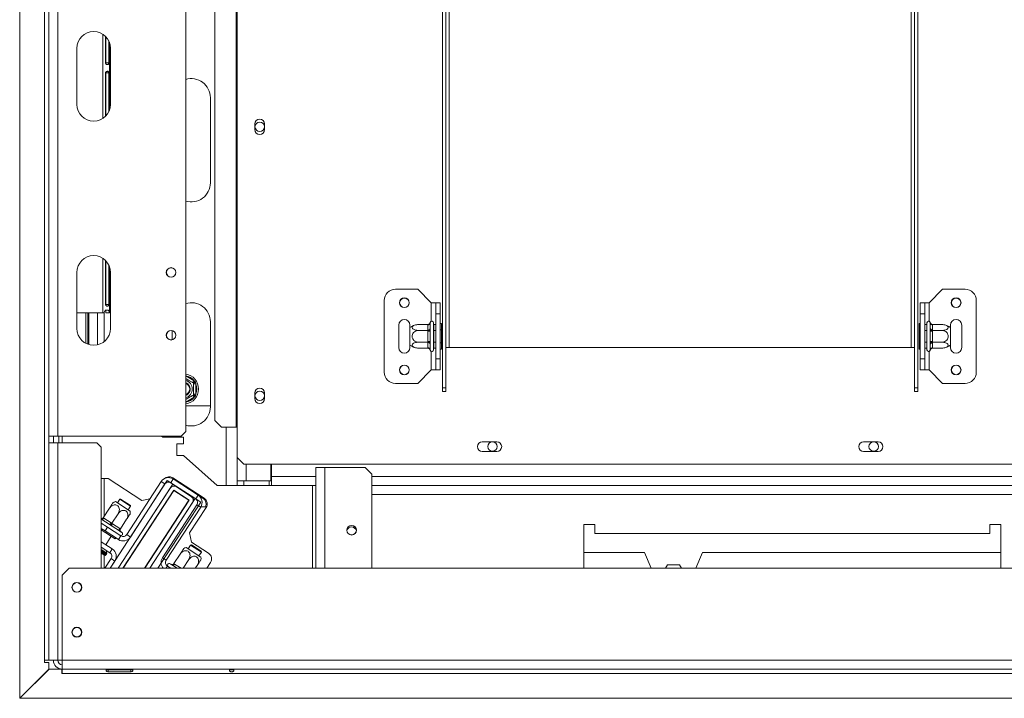
# Model space of a CAD drawing. Units: millimetres. Extents: x 4727 to 9327, y 2485 to 6223.
# Drawn here: x 5511 to 5950, y 3266 to 3568 of the extents above; entities that cross this region are included whole.
import ezdxf

# ---------------------------------------------------------------- set-up
doc = ezdxf.new("R2010")
doc.units = ezdxf.units.MM
doc.header["$LTSCALE"] = 50

msp = doc.modelspace()

# ---------------------------------------------------------------- linework, layer by layer
at = {"color": 7, "linetype": 'Continuous', "lineweight": 15}
for p, q in [((5524.1, 3789.06), (5524.1, 3382.64)), ((5528.1, 3789.14), (5528.1, 3382.64)), ((5585.1, 3384.64), (5585.1, 3789.14)), ((5607.68, 3773.14), (5607.68, 3386.64)), ((5608.1, 3773.14), (5608.1, 3386.64)), ((5598.03, 3770.14), (5598.03, 3389.64)), ((5511.1, 3265.67), (5511.1, 3678.46)), ((5522.1, 3678.46), (5522.1, 3282.64)), ((5699.6, 3404.24), (5699.6, 3632.14)), ((5701.1, 3404.24), (5701.1, 3632.14)), ((5910.1, 3404.24), (5910.1, 3632.14)), ((5911.6, 3404.24), (5911.6, 3632.14)), ((5549.36, 3560.98), (5549.36, 3549.14)), ((5549.46, 3549.14), (5549.46, 3560.88)), ((5550.82, 3549.14), (5550.82, 3558.96)), ((5551.1, 3527.94), (5551.1, 3558.33)), ((5536.6, 3555.64), (5536.6, 3530.64)), ((5551.6, 3530.64), (5551.6, 3555.64)), ((5550.82, 3549.14), (5549.46, 3549.14)), ((5549.36, 3544.64), (5549.36, 3525.29)), ((5550.82, 3544.64), (5549.46, 3544.64)), ((5549.46, 3525.39), (5549.46, 3544.64)), ((5550.82, 3527.31), (5550.82, 3544.64)), ((5596.1, 3495.64), (5596.1, 3533.64)), ((5615.9, 3521.89), (5615.9, 3519.39)), ((5620.3, 3519.39), (5620.3, 3521.89)), ((5549.36, 3460.98), (5549.36, 3441.39)), ((5549.46, 3441.39), (5549.46, 3460.88)), ((5536.6, 3455.64), (5536.6, 3430.64)), ((5550.82, 3441.39), (5550.82, 3458.96)), ((5551.1, 3437.64), (5551.1, 3458.33)), ((5551.6, 3430.64), (5551.6, 3455.64)), ((5688.6, 3448.14), (5678.6, 3448.14)), ((5694.6, 3442.14), (5688.6, 3448.14)), ((5916.6, 3442.14), (5922.6, 3448.14)), ((5922.6, 3448.14), (5932.6, 3448.14)), ((5673.6, 3411.14), (5673.6, 3443.14)), ((5694.6, 3442.14), (5696.6, 3442.14)), ((5696.6, 3442.14), (5698.6, 3442.14)), ((5696.6, 3437.14), (5696.6, 3442.14)), ((5698.6, 3442.14), (5698.6, 3437.14)), ((5912.6, 3437.14), (5912.6, 3442.14)), ((5912.6, 3442.14), (5914.6, 3442.14)), ((5914.6, 3442.14), (5914.6, 3437.14)), ((5916.6, 3442.14), (5914.6, 3442.14)), ((5937.6, 3443.14), (5937.6, 3411.14)), ((5548.1, 3437.64), (5536.6, 3437.64)), ((5540.6, 3424), (5540.6, 3437.64)), ((5541.45, 3437.64), (5541.45, 3423.62)), ((5541.95, 3437.64), (5541.95, 3423.45)), ((5545.8, 3437.64), (5545.8, 3423.33)), ((5548.69, 3437.64), (5548.1, 3437.64)), ((5550.82, 3441.39), (5549.46, 3441.39)), ((5551.04, 3437.64), (5549.57, 3437.64)), ((5551.1, 3437.64), (5551.04, 3437.64)), ((5596.1, 3395.64), (5596.1, 3433.64)), ((5694.12, 3433.31), (5694.1, 3433.08)), ((5694.1, 3433.08), (5694.1, 3430.8)), ((5695.6, 3433.14), (5695.6, 3421.14)), ((5698.6, 3437.14), (5696.6, 3437.14)), ((5696.6, 3417.14), (5696.6, 3437.14)), ((5698.6, 3417.14), (5698.6, 3437.14)), ((5914.6, 3437.14), (5912.6, 3437.14)), ((5912.6, 3437.14), (5912.6, 3417.14)), ((5914.6, 3437.14), (5914.6, 3417.14)), ((5915.6, 3421.14), (5915.6, 3433.14)), ((5917.1, 3433.08), (5917.07, 3433.31)), ((5917.1, 3430.8), (5917.1, 3433.08)), ((5579.1, 3429.68), (5579.1, 3425.6)), ((5680.1, 3432.14), (5680.1, 3422.14)), ((5685.1, 3431.08), (5685.1, 3432.14)), ((5685.1, 3423.2), (5685.1, 3431.08)), ((5693.1, 3432.39), (5689, 3432.39)), ((5693.1, 3429.76), (5689, 3429.76)), ((5693.1, 3432.22), (5693.1, 3432.39)), ((5693.1, 3429.94), (5693.1, 3432.22)), ((5693.1, 3429.76), (5693.1, 3429.94)), ((5693.1, 3429.42), (5693.1, 3429.76)), ((5693.1, 3424.86), (5693.1, 3429.42)), ((5693.1, 3429.42), (5694.1, 3429.42)), ((5694.1, 3430.8), (5694.12, 3430.22)), ((5694.12, 3430.22), (5694.1, 3429.42)), ((5694.1, 3429.42), (5694.1, 3424.86)), ((5695.7, 3432.39), (5695.6, 3432.51)), ((5695.7, 3429.76), (5695.6, 3429.82)), ((5695.7, 3432.39), (5695.7, 3429.76)), ((5696.6, 3432.39), (5695.7, 3432.39)), ((5695.7, 3429.76), (5695.7, 3424.51)), ((5696.6, 3429.76), (5695.7, 3429.76)), ((5699.1, 3432.91), (5698.6, 3432.91)), ((5699.1, 3430.02), (5698.6, 3430.02)), ((5699.1, 3432.91), (5699.1, 3430.02)), ((5699.1, 3430.02), (5699.1, 3424.25)), ((5912.1, 3432.91), (5912.6, 3432.91)), ((5912.1, 3430.02), (5912.1, 3432.91)), ((5912.1, 3430.02), (5912.6, 3430.02)), ((5912.1, 3424.25), (5912.1, 3430.02)), ((5914.6, 3432.39), (5915.5, 3432.39)), ((5914.6, 3429.76), (5915.5, 3429.76)), ((5915.6, 3432.51), (5915.5, 3432.39)), ((5915.5, 3429.76), (5915.5, 3432.39)), ((5915.5, 3429.76), (5915.6, 3429.82)), ((5915.5, 3424.51), (5915.5, 3429.76)), ((5917.07, 3430.22), (5917.1, 3430.8)), ((5917.1, 3429.42), (5917.07, 3430.22)), ((5917.1, 3424.86), (5917.1, 3429.42)), ((5918.1, 3429.42), (5917.1, 3429.42)), ((5918.09, 3432.39), (5918.1, 3432.22)), ((5918.09, 3432.39), (5922.2, 3432.39)), ((5918.1, 3429.94), (5918.09, 3429.76)), ((5918.09, 3429.76), (5918.1, 3429.42)), ((5918.09, 3429.76), (5922.2, 3429.76)), ((5918.1, 3432.22), (5918.1, 3429.94)), ((5918.1, 3429.42), (5918.1, 3424.86)), ((5926.1, 3432.14), (5926.1, 3431.08)), ((5926.1, 3431.08), (5926.1, 3423.2)), ((5931.1, 3422.14), (5931.1, 3432.14)), ((5693.1, 3424.51), (5689, 3424.51)), ((5693.1, 3424.86), (5694.1, 3424.86)), ((5693.1, 3424.51), (5693.1, 3424.86)), ((5693.1, 3424.34), (5693.1, 3424.51)), ((5693.1, 3422.06), (5693.1, 3424.34)), ((5694.1, 3424.86), (5694.12, 3424.05)), ((5695.7, 3424.51), (5695.6, 3424.45)), ((5696.6, 3424.51), (5695.7, 3424.51)), ((5695.7, 3424.51), (5695.7, 3421.88)), ((5699.1, 3424.25), (5698.6, 3424.25)), ((5699.1, 3424.25), (5699.1, 3421.36)), ((5912.1, 3424.25), (5912.6, 3424.25)), ((5912.1, 3421.36), (5912.1, 3424.25)), ((5914.6, 3424.51), (5915.5, 3424.51)), ((5915.5, 3424.51), (5915.6, 3424.45)), ((5915.5, 3421.88), (5915.5, 3424.51)), ((5917.07, 3424.05), (5917.1, 3424.86)), ((5918.1, 3424.86), (5917.1, 3424.86)), ((5918.1, 3424.86), (5918.09, 3424.51)), ((5918.09, 3424.51), (5922.2, 3424.51)), ((5918.09, 3424.51), (5918.1, 3424.34)), ((5918.1, 3424.34), (5918.1, 3422.06)), ((5685.1, 3422.14), (5685.1, 3423.2)), ((5693.1, 3421.88), (5689, 3421.88)), ((5693.1, 3421.88), (5693.1, 3422.06)), ((5694.12, 3424.05), (5694.1, 3423.47)), ((5694.1, 3423.47), (5694.1, 3421.19)), ((5694.1, 3421.19), (5694.12, 3420.96)), ((5695.6, 3421.77), (5695.7, 3421.88)), ((5696.6, 3421.88), (5695.7, 3421.88)), ((5699.1, 3421.36), (5698.6, 3421.36)), ((5701.1, 3422.14), (5702.6, 3422.14)), ((5702.6, 3422.14), (5908.6, 3422.14)), ((5908.6, 3422.14), (5910.1, 3422.14)), ((5912.1, 3421.36), (5912.6, 3421.36)), ((5914.6, 3421.88), (5915.5, 3421.88)), ((5915.5, 3421.88), (5915.6, 3421.77)), ((5917.1, 3423.47), (5917.07, 3424.05)), ((5917.07, 3420.96), (5917.1, 3421.19)), ((5917.1, 3421.19), (5917.1, 3423.47)), ((5918.1, 3422.06), (5918.09, 3421.88)), ((5918.09, 3421.88), (5922.2, 3421.88)), ((5926.1, 3423.2), (5926.1, 3422.14)), ((5696.6, 3417.14), (5698.6, 3417.14)), ((5696.6, 3412.14), (5696.6, 3417.14)), ((5698.6, 3417.14), (5698.6, 3412.14)), ((5912.6, 3417.14), (5914.6, 3417.14)), ((5912.6, 3412.14), (5912.6, 3417.14)), ((5914.6, 3417.14), (5914.6, 3412.14)), ((5694.6, 3412.14), (5688.6, 3406.14)), ((5694.6, 3412.14), (5696.6, 3412.14)), ((5698.6, 3412.14), (5696.6, 3412.14)), ((5914.6, 3412.14), (5912.6, 3412.14)), ((5916.6, 3412.14), (5914.6, 3412.14)), ((5916.6, 3412.14), (5922.6, 3406.14)), ((5588.34, 3406.44), (5588.84, 3407.3)), ((5588.84, 3407.3), (5589.44, 3406.72)), ((5589.44, 3406.72), (5589.65, 3405.92)), ((5589.65, 3405.92), (5588.65, 3405.92)), ((5589.65, 3405.92), (5589.65, 3401.36)), ((5688.6, 3406.14), (5678.6, 3406.14)), ((5701.1, 3404.24), (5699.6, 3404.24)), ((5699.6, 3404.24), (5699.6, 3402.5)), ((5699.6, 3402.5), (5701.1, 3402.5)), ((5701.1, 3404.24), (5701.1, 3402.5)), ((5910.1, 3404.24), (5911.6, 3404.24)), ((5910.1, 3402.5), (5910.1, 3404.24)), ((5911.6, 3402.5), (5910.1, 3402.5)), ((5911.6, 3402.5), (5911.6, 3404.24)), ((5922.6, 3406.14), (5932.6, 3406.14)), ((5588.84, 3399.97), (5588.34, 3400.84)), ((5589.65, 3401.36), (5588.65, 3401.36)), ((5589.44, 3400.55), (5588.84, 3399.97)), ((5589.65, 3401.36), (5589.44, 3400.55)), ((5615.9, 3401.89), (5615.9, 3399.39)), ((5620.3, 3399.39), (5620.3, 3401.89)), ((5596.1, 3396.14), (5585.1, 3396.14)), ((5598.03, 3389.64), (5601.01, 3386.64)), ((5601.01, 3386.64), (5607.68, 3386.64)), ((5607.68, 3386.64), (5608.1, 3386.64)), ((5608.1, 3373.14), (5608.1, 3386.64)), ((5528.1, 3382.64), (5524.1, 3382.64)), ((5524.1, 3382.64), (5524.1, 3379.64)), ((5526.1, 3379.64), (5526.1, 3382.64)), ((5583.1, 3382.64), (5528.1, 3382.64)), ((5528.6, 3379.64), (5528.6, 3382.64)), ((5574.91, 3382.14), (5574.35, 3382.64)), ((5584.1, 3382.14), (5574.91, 3382.14)), ((5583.1, 3382.64), (5585.1, 3384.64)), ((5584.1, 3379.17), (5584.1, 3382.14)), ((5524.1, 3282.64), (5524.1, 3379.64)), ((5524.1, 3379.64), (5528.1, 3379.64)), ((5528.1, 3282.64), (5528.1, 3379.64)), ((5545.45, 3379.64), (5528.1, 3379.64)), ((5547.45, 3377.64), (5545.45, 3379.64)), ((5547.45, 3323.64), (5547.45, 3377.64)), ((5581.3, 3379.17), (5581.1, 3378.97)), ((5581.1, 3378.97), (5581.1, 3374.17)), ((5584.1, 3379.17), (5581.3, 3379.17)), ((5723.85, 3380.09), (5717.35, 3380.09)), ((5893.85, 3380.09), (5887.35, 3380.09)), ((5581.1, 3374.17), (5581.3, 3373.97)), ((5581.3, 3373.97), (5584.1, 3373.97)), ((5599.1, 3360.64), (5584.1, 3373.97)), ((5608.1, 3373.14), (5611.1, 3370.14)), ((5608.1, 3362.74), (5608.1, 3373.14)), ((5717.35, 3375.79), (5723.85, 3375.79)), ((5887.35, 3375.79), (5893.85, 3375.79)), ((5611.1, 3370.14), (6000.1, 3370.14)), ((5623.1, 3362.74), (5623.1, 3370.14)), ((5623.3, 3370.14), (5623.3, 3364.64)), ((5643.1, 3323.64), (5643.1, 3368.64)), ((5647.1, 3368.64), (5643.1, 3368.64)), ((5665.1, 3368.64), (5647.1, 3368.64)), ((5668.1, 3365.64), (5665.1, 3368.64)), ((5547.45, 3363.64), (5550.52, 3363.64)), ((5550.52, 3363.64), (5565.57, 3353.86)), ((5576.88, 3362.86), (5551.41, 3323.64)), ((5576.88, 3362.86), (5579.4, 3361.22)), ((5578.46, 3361.83), (5579.55, 3363.51)), ((5579.31, 3363.99), (5593.31, 3354.89)), ((5590.65, 3356.3), (5579.55, 3363.51)), ((5623.3, 3360.64), (5623.3, 3364.64)), ((5668.1, 3323.64), (5668.1, 3365.64)), ((5579.4, 3361.22), (5554.99, 3323.64)), ((5578.2, 3359.38), (5554.99, 3323.64)), ((5579.82, 3358.56), (5557.13, 3323.64)), ((5579.85, 3358.43), (5557.25, 3323.64)), ((5558.8, 3338.68), (5574.18, 3362.37)), ((5560.48, 3337.59), (5575.86, 3361.28)), ((5575.86, 3361.28), (5574.18, 3362.37)), ((5589.56, 3354.62), (5578.46, 3361.83)), ((5586.69, 3354.1), (5579.82, 3358.56)), ((5579.85, 3358.43), (5586.56, 3354.07)), ((5587.51, 3355.72), (5580.96, 3359.96)), ((5583.22, 3361.45), (5583.81, 3360.74)), ((5603.1, 3360.64), (5599.1, 3360.64)), ((5603.1, 3360.64), (5608.1, 3360.64)), ((5608.1, 3362.74), (5608.1, 3362.64)), ((5612.1, 3362.74), (5608.1, 3362.74)), ((5608.1, 3362.64), (5608.75, 3362.74)), ((5608.56, 3362.71), (5608.1, 3362.71)), ((5608.1, 3360.64), (5608.1, 3362.64)), ((5608.1, 3362.64), (5611.1, 3362.64)), ((5611.1, 3360.64), (5608.1, 3360.64)), ((5611.1, 3362.64), (5611.1, 3360.64)), ((5611.1, 3362.64), (5622.3, 3362.64)), ((5611.1, 3360.64), (5622.3, 3360.64)), ((5612.1, 3362.74), (5623.1, 3362.74)), ((5622.3, 3362.64), (5622.3, 3360.64)), ((5623.3, 3362.64), (5622.3, 3362.64)), ((5623.3, 3360.64), (5622.3, 3360.64)), ((5643.1, 3360.64), (5623.3, 3360.64)), ((5958.1, 3360.64), (5668.1, 3360.64)), ((5555.69, 3354.46), (5554.64, 3352.85)), ((5556.11, 3354.55), (5555.69, 3354.46)), ((5560.56, 3351.31), (5555.69, 3354.46)), ((5560.47, 3351.72), (5556.11, 3354.55)), ((5565.57, 3353.86), (5569.14, 3354.62)), ((5586.56, 3354.07), (5566.79, 3323.64)), ((5566.91, 3323.64), (5586.69, 3354.1)), ((5589.29, 3354.79), (5569.06, 3323.64)), ((5579.66, 3358.32), (5579.78, 3358.32)), ((5580.01, 3358.32), (5580.19, 3358.32)), ((5583.5, 3358.32), (5583.86, 3358.32)), ((5585.1, 3355.14), (5585.1, 3355.02)), ((5589.29, 3354.79), (5591.81, 3353.16)), ((5589.56, 3354.62), (5590.65, 3356.3)), ((5592.1, 3355.64), (5591.42, 3355.64)), ((5591.67, 3355.64), (5592.81, 3354.89)), ((5592.1, 3355.64), (5592.1, 3355.68)), ((5592.1, 3355.64), (5592.17, 3355.64)), ((5548.36, 3346.2), (5551.14, 3350.48)), ((5553.77, 3353.42), (5560.38, 3349.13)), ((5559.51, 3349.69), (5560.56, 3351.31)), ((5560.56, 3351.31), (5560.47, 3351.72)), ((5569.06, 3323.64), (5588.09, 3352.95)), ((5591.81, 3353.16), (5572.63, 3323.64)), ((5590.11, 3352.02), (5574.73, 3328.34)), ((5591.79, 3350.93), (5576.41, 3327.25)), ((5585.1, 3351.82), (5585.1, 3351.64)), ((5594.2, 3350.74), (5586.86, 3339.44)), ((5590.11, 3352.02), (5591.79, 3350.93)), ((5591.92, 3351.14), (5594.41, 3351.14)), ((5550.96, 3343.32), (5547.65, 3345.47)), ((5548.36, 3346.2), (5548.61, 3346.04)), ((5548.61, 3346.04), (5551.92, 3343.89)), ((5552.17, 3343.72), (5554.95, 3348)), ((5555.99, 3341.24), (5558.77, 3345.52)), ((5571.88, 3346.16), (5571.69, 3346.05)), ((5547.45, 3343.82), (5550.23, 3342.01)), ((5549.14, 3340.33), (5547.45, 3341.43)), ((5549.45, 3339.53), (5547.45, 3340.83)), ((5550.23, 3342.01), (5549.14, 3340.33)), ((5556.2, 3338.13), (5550.23, 3342.01)), ((5551.62, 3342.87), (5550.96, 3343.32)), ((5552.3, 3342.45), (5551.62, 3342.87)), ((5551.92, 3343.89), (5552.17, 3343.72)), ((5552.17, 3343.72), (5552.43, 3343.56)), ((5555.61, 3340.3), (5552.3, 3342.45)), ((5552.43, 3343.56), (5555.74, 3341.41)), ((5555.74, 3341.41), (5555.99, 3341.24)), ((5767.6, 3343.14), (5762.6, 3343.14)), ((5762.6, 3343.14), (5762.6, 3323.64)), ((5767.6, 3339.14), (5767.6, 3343.14)), ((5948.6, 3343.14), (5943.6, 3343.14)), ((5943.6, 3343.14), (5943.6, 3339.14)), ((5948.6, 3323.64), (5948.6, 3343.14)), ((5555.11, 3336.45), (5549.14, 3340.33)), ((5549.43, 3334.18), (5551.88, 3337.95)), ((5549.45, 3339.53), (5549.72, 3339.95)), ((5553.65, 3336.81), (5549.45, 3339.53)), ((5553.65, 3336.81), (5553.92, 3337.23)), ((5556.2, 3338.13), (5555.11, 3336.45)), ((5556.1, 3339.96), (5555.61, 3340.3)), ((5556.29, 3339.86), (5556.1, 3339.96)), ((5556.66, 3339.62), (5556.29, 3339.86)), ((5558.8, 3338.68), (5560.48, 3337.59)), ((5566.1, 3337.43), (5566.1, 3337.25)), ((5586.86, 3339.44), (5587.74, 3335.29)), ((5943.6, 3339.14), (5767.6, 3339.14)), ((5547.45, 3335.47), (5552.39, 3332.26)), ((5547.45, 3333.08), (5551.3, 3330.58)), ((5551.3, 3330.58), (5552.39, 3332.26)), ((5585.31, 3332.94), (5591.92, 3328.65)), ((5587.23, 3333.99), (5586.18, 3332.37)), ((5587.64, 3334.07), (5587.23, 3333.99)), ((5592.09, 3330.83), (5587.23, 3333.99)), ((5592, 3331.24), (5587.64, 3334.07)), ((5587.74, 3335.29), (5595.29, 3330.39)), ((5548.87, 3329.45), (5547.45, 3330.37)), ((5549.03, 3323.64), (5551.85, 3327.98)), ((5549.56, 3329.59), (5549.83, 3330.02)), ((5549.9, 3330.37), (5549.69, 3331.63)), ((5551.85, 3327.98), (5553.53, 3326.89)), ((5576.41, 3327.25), (5574.73, 3328.34)), ((5579.89, 3325.72), (5582.67, 3330)), ((5591.04, 3329.21), (5592.09, 3330.83)), ((5592.09, 3330.83), (5592, 3331.24)), ((5789.6, 3330.64), (5762.6, 3330.64)), ((5792.68, 3323.64), (5789.6, 3330.64)), ((5815.6, 3330.64), (5812.51, 3323.64)), ((5948.6, 3330.64), (5815.6, 3330.64)), ((5533.1, 3323.64), (5530.1, 3320.64)), ((6928.1, 3323.64), (5533.1, 3323.64)), ((5551.41, 3323.64), (5553.53, 3326.89)), ((5578.52, 3323.64), (5576.96, 3324.65)), ((5578.51, 3325.43), (5578.13, 3325.68)), ((5578.67, 3325.3), (5578.51, 3325.43)), ((5579.18, 3324.99), (5578.67, 3325.3)), ((5581.27, 3323.64), (5579.18, 3324.99)), ((5579.89, 3325.72), (5580.15, 3325.56)), ((5583.96, 3323.64), (5586.49, 3327.52)), ((5589.39, 3323.64), (5590.3, 3325.04)), ((5596.17, 3326.24), (5594.48, 3323.64)), ((5799.04, 3323.64), (5799.97, 3325.24)), ((5799.97, 3325.24), (5805.22, 3325.24)), ((5805.22, 3325.24), (5806.15, 3323.64)), ((5530.1, 3320.64), (5530.1, 3282.64)), ((5522.1, 3282.64), (5524.1, 3282.64)), ((5522.1, 3281.64), (5522.1, 3282.64)), ((5524.1, 3281.64), (5522.1, 3281.64)), ((5528.1, 3282.64), (5524.1, 3282.64)), ((5524.1, 3278.67), (5524.1, 3281.64)), ((5528.1, 3282.64), (5530.1, 3282.64)), ((6931.1, 3282.64), (5530.1, 3282.64)), ((5530.1, 3278.64), (5530.1, 3282.64)), ((5511.1, 3265.67), (5524.1, 3278.67)), ((5524.2, 3278.64), (5511.2, 3265.64)), ((5529.9, 3278.64), (5524.2, 3278.64)), ((5529.9, 3276.64), (5529.9, 3278.64)), ((5530.1, 3276.64), (5529.9, 3276.64)), ((5530.1, 3278.64), (6931.1, 3278.64)), ((5530.1, 3278.64), (5530.1, 3276.64)), ((5530.1, 3276.64), (6931.1, 3276.64)), ((5550.6, 3278.32), (5550.29, 3278.42)), ((5550.6, 3278.45), (5560.6, 3278.45)), ((5560.6, 3278.32), (5550.6, 3278.32)), ((5550.6, 3278.32), (5550.6, 3277.48)), ((5560.6, 3277.48), (5550.6, 3277.48)), ((5560.6, 3278.32), (5560.6, 3277.48)), ((5511.6, 3266.17), (5511.6, 3266.04)), ((5511.2, 3265.64), (6950, 3265.64))]:
    msp.add_line(p, q, dxfattribs=at)
at = {"color": 8, "linetype": 'Continuous', "lineweight": 15}
for p, q in [((5702.6, 3422.14), (5702.6, 3599.14)), ((5908.6, 3422.14), (5908.6, 3599.14)), ((5548.1, 3524.29), (5548.1, 3561.98)), ((5548.1, 3437.64), (5548.1, 3461.98)), ((5694.6, 3433.84), (5694.6, 3442.14)), ((5916.6, 3442.14), (5916.6, 3433.84)), ((5548.8, 3437.99), (5548.8, 3424.79)), ((5694.6, 3412.14), (5694.6, 3420.43)), ((5916.6, 3420.43), (5916.6, 3412.14)), ((5585.1, 3409.47), (5588.84, 3407.3)), ((5588.84, 3399.97), (5585.1, 3397.8)), ((5603.1, 3360.64), (5603.1, 3386.64)), ((5530.1, 3379.64), (5530.1, 3382.64)), ((5612.1, 3362.74), (5612.1, 3370.14)), ((5647.1, 3323.64), (5647.1, 3368.64)), ((5548.8, 3363.64), (5548.8, 3346.87)), ((5623.1, 3364.64), (5623.3, 3364.64)), ((5643.1, 3364.64), (5623.3, 3364.64)), ((6793.1, 3364.64), (5668.1, 3364.64)), ((5641.6, 3360.64), (5641.6, 3323.64)), ((5588.1, 3357.96), (5588.1, 3358.28)), ((5958.1, 3356.64), (5668.1, 3356.64)), ((5547.65, 3345.47), (5547.45, 3345.59)), ((5581.1, 3345.66), (5581.1, 3345.48)), ((5549.9, 3330.37), (5547.45, 3331.97)), ((5549.83, 3330.02), (5547.45, 3331.57)), ((5549.56, 3329.59), (5547.45, 3330.97)), ((5548.8, 3329.49), (5548.8, 3323.64)), ((5576.96, 3324.65), (5576.31, 3323.64)), ((5580.15, 3325.56), (5583.11, 3323.64))]:
    msp.add_line(p, q, dxfattribs=at)
at = {"color": 7, "linetype": 'Continuous', "lineweight": 15, "flags": 128}
for points in [[(5548.61, 3346.04), (5548.5, 3345.88), (5548.37, 3345.74), (5548.24, 3345.62), (5548.1, 3345.53), (5547.97, 3345.46), (5547.85, 3345.43), (5547.74, 3345.44), (5547.65, 3345.47)], [(5551.92, 3343.89), (5551.81, 3343.73), (5551.68, 3343.59), (5551.55, 3343.47), (5551.42, 3343.37), (5551.28, 3343.31), (5551.16, 3343.28), (5551.05, 3343.28), (5550.96, 3343.32)], [(5552.43, 3343.56), (5552.33, 3343.39), (5552.25, 3343.22), (5552.2, 3343.05), (5552.17, 3342.89), (5552.16, 3342.74), (5552.18, 3342.62), (5552.23, 3342.52), (5552.3, 3342.45)], [(5555.74, 3341.41), (5555.64, 3341.24), (5555.56, 3341.07), (5555.51, 3340.9), (5555.48, 3340.74), (5555.47, 3340.59), (5555.49, 3340.47), (5555.54, 3340.37), (5555.61, 3340.3)], [(5580.15, 3325.56), (5580.03, 3325.4), (5579.91, 3325.26), (5579.77, 3325.14), (5579.64, 3325.05), (5579.51, 3324.98), (5579.38, 3324.95), (5579.27, 3324.96), (5579.18, 3324.99)]]:
    msp.add_lwpolyline(points, dxfattribs=at)
at = {"color": 7, "linetype": 'Continuous', "lineweight": 15}
for centre, radius in [((5618.1, 3520.64), 2.1), ((5578.6, 3455.64), 2.15), ((5578.6, 3455.64), 2.1), ((5682.6, 3442.14), 2.2), ((5682.6, 3442.14), 2.1), ((5928.6, 3442.14), 2.2), ((5928.6, 3442.14), 2.1), ((5578.6, 3427.64), 2.15), ((5578.6, 3427.64), 2.1), ((5682.6, 3412.14), 2.2), ((5682.6, 3412.14), 2.1), ((5928.6, 3412.14), 2.2), ((5928.6, 3412.14), 2.1), ((5618.1, 3400.64), 2.1), ((5721.85, 3377.94), 2.1), ((5891.85, 3377.94), 2.1), ((5659.1, 3340.64), 2.15), ((5659.1, 3340.64), 2.1), ((5536.6, 3315.14), 2.2), ((5536.6, 3315.14), 2.1), ((5536.6, 3295.14), 2.2), ((5536.6, 3295.14), 2.1)]:
    msp.add_circle(centre, radius, dxfattribs=at)
for centre, radius, start, end in [((5544.1, 3555.64), 7.5, 0, 180), ((5587.6, 3533.64), 8.5, 0, 107.1046), ((5544.1, 3530.64), 7.5, 180, 0), ((5618.1, 3521.89), 2.2, 0, 180), ((5618.1, 3519.39), 2.2, 180, 0), ((5587.6, 3495.64), 8.5, 252.8954, 0), ((5544.1, 3455.64), 7.5, 0, 180), ((5678.6, 3443.14), 5, 90, 180), ((5932.6, 3443.14), 5, 0, 90), ((5587.6, 3433.64), 8.5, 0, 107.1046), ((5682.6, 3432.14), 2.5, 0, 180), ((5693.16, 3433.15), 0.94, 266.1887, 355.5981), ((5694.85, 3433.14), 0.75, 0, 166.4871), ((5916.35, 3433.14), 0.75, 13.5051, 180), ((5918.03, 3433.15), 0.94, 184.4019, 273.8113), ((5928.6, 3432.14), 2.5, 0, 180), ((5544.1, 3430.64), 7.5, 180, 0), ((5689, 3425.94), 6.45, 94.8483, 127.2258), ((5689, 3425.94), 6.45, 93.4105, 94.8483), ((5693.16, 3430.87), 0.94, 266.1887, 355.5981), ((5918.03, 3430.87), 0.94, 184.4019, 273.8113), ((5922.2, 3425.94), 6.45, 85.0951, 85.5564), ((5922.2, 3425.94), 6.45, 52.7742, 85.0951), ((5693.16, 3423.4), 0.94, 4.4019, 93.8113), ((5918.03, 3423.4), 0.94, 86.1887, 175.5981), ((5682.6, 3422.14), 2.5, 180, 0), ((5689, 3428.33), 6.45, 232.7742, 265.0951), ((5689, 3428.33), 6.45, 265.0951, 265.5564), ((5693.16, 3421.12), 0.94, 4.4019, 93.8113), ((5694.85, 3421.14), 0.75, 193.5051, 0), ((5916.35, 3421.14), 0.75, 180, 346.4871), ((5918.03, 3421.12), 0.94, 86.1887, 175.5981), ((5922.2, 3428.33), 6.45, 273.4105, 274.8483), ((5922.2, 3428.33), 6.45, 274.8483, 307.2258), ((5928.6, 3422.14), 2.5, 180, 0), ((5678.6, 3411.14), 5, 180, 270), ((5932.6, 3411.14), 5, 270, 0), ((5584.1, 3403.64), 6.75, 278.5196, 81.4804), ((5584.1, 3403.64), 3.94, 284.7013, 75.2987), ((5584.1, 3403.64), 3, 30, 70.5288), ((5584.1, 3403.64), 2.9, 290.1713, 69.8287), ((5584.1, 3403.64), 2.8, 290.9248, 69.0752), ((5584.1, 3403.64), 3, 289.4712, 30), ((5584.1, 3403.64), 6, 337.6684, 22.3316), ((5618.1, 3401.89), 2.2, 0, 180), ((5618.1, 3399.39), 2.2, 180, 0), ((5587.6, 3395.64), 8.5, 252.8954, 0), ((5717.35, 3377.94), 2.15, 90, 270), ((5723.85, 3377.94), 2.15, 270, 90), ((5887.35, 3377.94), 2.15, 90, 270), ((5893.85, 3377.94), 2.15, 270, 90), ((5577.43, 3360.25), 3.88, 57, 147), ((5577.67, 3361.47), 3, 57, 132.7993), ((5577.43, 3360.25), 1.88, 57, 147), ((5579.88, 3358.29), 2, 57, 147), ((5586.42, 3354.04), 2, 327, 57), ((5586.69, 3354.1), 2, 352.8419, 57), ((5588.54, 3353.04), 1.88, 327, 57), ((5588.54, 3353.04), 3.88, 327, 57), ((5591.18, 3352.38), 3, 335.5682, 57), ((5591.68, 3352.38), 3, 327, 57), ((5555.95, 3347.35), 6.45, 109.7742, 120.2504), ((5553.95, 3348.65), 6.45, 353.7458, 4.2258), ((5659.1, 3339.94), 2.15, 13.5792, 164.7728), ((5557.22, 3339.71), 3.88, 237, 327), ((5556.25, 3338.99), 0.75, 237, 57), ((5556.83, 3340.7), 1, 192.9178, 237), ((5557.22, 3339.71), 1.88, 237, 327), ((5550.27, 3329.01), 3.88, 327, 57), ((5587.49, 3326.87), 6.45, 109.7742, 120.2504), ((5549.14, 3329.87), 0.5, 237, 327), ((5549.41, 3330.29), 0.5, 327, 9.8789), ((5550.27, 3329.01), 1.88, 327, 57), ((5577.99, 3326.22), 3.88, 147, 221.8127), ((5585.49, 3328.17), 6.45, 353.7458, 4.2258), ((5593.65, 3327.87), 3, 327, 57), ((5577.99, 3326.22), 1.88, 147, 237), ((5577.72, 3325.05), 0.75, 57, 237), ((5579.05, 3326.27), 1, 237, 282.53), ((5530.1, 3282.64), 4, 180, 270), ((5530.1, 3282.64), 2, 180, 270)]:
    msp.add_arc(centre, radius, start, end, dxfattribs=at)
at = {"color": 8, "linetype": 'Continuous', "lineweight": 15}
for start, end in [(37.6684, 80.4059), (279.5941, 322.3316)]:
    msp.add_arc((5584.1, 3403.64), 6, start, end, dxfattribs=at)
at = {"color": 7, "linetype": 'Continuous', "lineweight": 15}
for points, knots in [([(5549.36, 3549.14), (5549.39, 3549.02), (5549.43, 3548.85), (5549.56, 3548.67), (5549.7, 3548.52), (5549.93, 3548.4), (5550.23, 3548.38), (5550.49, 3548.41), (5550.66, 3548.53), (5550.74, 3548.68), (5550.78, 3548.81), (5550.81, 3548.97), (5550.81, 3549.08), (5550.82, 3549.14)], [0, 0, 0, 0, 0.125271, 0.182363, 0.23845, 0.356208, 0.49498, 0.649337, 0.772801, 0.82807, 0.882442, 0.938867, 1, 1, 1, 1]), ([(5550.82, 3544.64), (5550.8, 3544.75), (5550.78, 3544.92), (5550.72, 3545.1), (5550.63, 3545.25), (5550.48, 3545.37), (5550.22, 3545.4), (5549.91, 3545.36), (5549.66, 3545.24), (5549.51, 3545.09), (5549.43, 3544.96), (5549.38, 3544.8), (5549.36, 3544.69), (5549.36, 3544.64)], [0, 0, 0, 0, 0.125271, 0.182363, 0.23845, 0.356208, 0.49498, 0.649337, 0.772801, 0.82807, 0.882442, 0.938867, 1, 1, 1, 1]), ([(5551.04, 3437.64), (5551.02, 3437.82), (5551.01, 3438.1), (5550.94, 3438.4), (5550.85, 3438.64), (5550.63, 3438.84), (5550.22, 3438.9), (5549.77, 3438.86), (5549.41, 3438.73), (5549.18, 3438.59), (5548.99, 3438.41), (5548.78, 3438.11), (5548.73, 3437.83), (5548.69, 3437.64)], [0, 0, 0, 0, 0.121983, 0.17841, 0.234562, 0.354407, 0.497019, 0.645867, 0.709288, 0.767542, 0.823049, 0.878593, 1, 1, 1, 1]), ([(5549.57, 3437.64), (5549.56, 3437.82), (5549.55, 3438.14), (5549.51, 3438.5), (5549.44, 3438.7), (5549.37, 3438.81), (5549.27, 3438.87), (5549.19, 3438.89), (5549.15, 3438.88), (5549.14, 3438.88)], [0, 0, 0, 0, 0.324928, 0.577893, 0.685341, 0.786164, 0.886449, 0.992377, 1, 1, 1, 1]), ([(5549.36, 3441.39), (5549.39, 3441.27), (5549.43, 3441.1), (5549.56, 3440.92), (5549.7, 3440.77), (5549.93, 3440.65), (5550.23, 3440.63), (5550.49, 3440.66), (5550.66, 3440.78), (5550.74, 3440.93), (5550.78, 3441.06), (5550.81, 3441.22), (5550.81, 3441.33), (5550.82, 3441.39)], [0, 0, 0, 0, 0.1252713, 0.1823628, 0.2384502, 0.3562078, 0.4949801, 0.6493371, 0.7728012, 0.8280701, 0.8824417, 0.9388668, 1, 1, 1, 1]), ([(5693.1, 3432.39), (5693.2, 3432.4), (5693.41, 3432.42), (5693.69, 3432.59), (5693.93, 3432.84), (5694.05, 3433.09), (5694.1, 3433.26), (5694.12, 3433.31), (5694.12, 3433.31)], [0, 0, 0, 0, 0.209533, 0.418493, 0.642495, 0.90349, 0.995838, 1, 1, 1, 1]), ([(5917.07, 3433.31), (5917.07, 3433.31), (5917.09, 3433.26), (5917.14, 3433.09), (5917.27, 3432.84), (5917.5, 3432.59), (5917.78, 3432.42), (5917.99, 3432.4), (5918.09, 3432.39)], [0, 0, 0, 0, 0.004162, 0.09651, 0.357505, 0.581507, 0.790467, 1, 1, 1, 1]), ([(5689, 3429.76), (5688.66, 3429.73), (5687.99, 3429.67), (5687.07, 3429.18), (5686.39, 3428.45), (5686.05, 3427.56), (5686.06, 3426.7), (5686.35, 3425.93), (5686.87, 3425.27), (5687.63, 3424.76), (5688.38, 3424.53), (5688.85, 3424.51), (5689, 3424.51)], [0, 0, 0, 0, 0.1157185, 0.2315943, 0.3492626, 0.4554707, 0.5500022, 0.639991, 0.7338656, 0.8369388, 0.9505161, 1, 1, 1, 1]), ([(5689, 3432.39), (5688.69, 3432.38), (5688.03, 3432.35), (5687.11, 3432.12), (5686.4, 3431.75), (5686.11, 3431.37), (5686.04, 3431.01), (5686.17, 3430.66), (5686.59, 3430.3), (5687.24, 3430), (5688.07, 3429.8), (5688.69, 3429.77), (5689, 3429.76)], [0, 0, 0, 0, 0.103374, 0.227402, 0.345681, 0.452315, 0.499829, 0.594514, 0.689001, 0.787163, 0.89589, 1, 1, 1, 1]), ([(5693.1, 3429.76), (5693.2, 3429.77), (5693.41, 3429.78), (5693.69, 3429.86), (5693.93, 3429.99), (5694.05, 3430.12), (5694.1, 3430.2), (5694.12, 3430.22), (5694.12, 3430.22)], [0, 0, 0, 0, 0.209533, 0.418493, 0.642495, 0.90349, 0.995838, 1, 1, 1, 1]), ([(5918.09, 3429.76), (5917.99, 3429.77), (5917.78, 3429.78), (5917.5, 3429.86), (5917.27, 3429.99), (5917.14, 3430.12), (5917.09, 3430.2), (5917.07, 3430.22), (5917.07, 3430.22)], [0, 0, 0, 0, 0.209533, 0.418493, 0.642495, 0.90349, 0.995838, 1, 1, 1, 1]), ([(5922.2, 3429.76), (5922.53, 3429.78), (5923.2, 3429.81), (5924.12, 3430.05), (5924.8, 3430.42), (5925.14, 3430.86), (5925.13, 3431.29), (5924.84, 3431.68), (5924.32, 3432.01), (5923.56, 3432.26), (5922.81, 3432.38), (5922.34, 3432.39), (5922.2, 3432.39)], [0, 0, 0, 0, 0.115719, 0.231594, 0.349263, 0.455471, 0.550002, 0.639991, 0.733866, 0.836939, 0.950516, 1, 1, 1, 1]), ([(5922.2, 3424.51), (5922.53, 3424.54), (5923.2, 3424.6), (5924.12, 3425.09), (5924.8, 3425.82), (5925.14, 3426.71), (5925.13, 3427.57), (5924.84, 3428.34), (5924.32, 3429), (5923.56, 3429.51), (5922.81, 3429.74), (5922.34, 3429.76), (5922.2, 3429.76)], [0, 0, 0, 0, 0.1157185, 0.2315943, 0.3492626, 0.4554707, 0.5500022, 0.639991, 0.7338656, 0.8369388, 0.9505161, 1, 1, 1, 1]), ([(5689, 3424.51), (5688.66, 3424.49), (5687.99, 3424.46), (5687.07, 3424.22), (5686.39, 3423.85), (5686.05, 3423.41), (5686.06, 3422.98), (5686.35, 3422.59), (5686.87, 3422.26), (5687.63, 3422.01), (5688.38, 3421.89), (5688.85, 3421.88), (5689, 3421.88)], [0, 0, 0, 0, 0.115719, 0.231594, 0.349263, 0.455471, 0.550002, 0.639991, 0.733866, 0.836939, 0.950516, 1, 1, 1, 1]), ([(5693.1, 3424.51), (5693.2, 3424.5), (5693.41, 3424.49), (5693.69, 3424.41), (5693.93, 3424.29), (5694.05, 3424.16), (5694.1, 3424.07), (5694.12, 3424.05), (5694.12, 3424.05)], [0, 0, 0, 0, 0.209533, 0.418493, 0.642495, 0.90349, 0.995838, 1, 1, 1, 1]), ([(5918.09, 3424.51), (5917.99, 3424.5), (5917.78, 3424.49), (5917.5, 3424.41), (5917.27, 3424.29), (5917.14, 3424.16), (5917.09, 3424.07), (5917.07, 3424.05), (5917.07, 3424.05)], [0, 0, 0, 0, 0.209533, 0.418493, 0.642495, 0.90349, 0.995838, 1, 1, 1, 1]), ([(5922.2, 3421.88), (5922.5, 3421.89), (5923.16, 3421.92), (5924.08, 3422.15), (5924.79, 3422.53), (5925.08, 3422.9), (5925.15, 3423.26), (5925.02, 3423.61), (5924.6, 3423.98), (5923.95, 3424.27), (5923.12, 3424.47), (5922.5, 3424.5), (5922.2, 3424.51)], [0, 0, 0, 0, 0.103374, 0.227402, 0.345681, 0.452315, 0.499829, 0.594514, 0.689001, 0.787163, 0.89589, 1, 1, 1, 1]), ([(5694.12, 3420.96), (5694.12, 3420.96), (5694.1, 3421.01), (5694.05, 3421.18), (5693.93, 3421.43), (5693.69, 3421.68), (5693.41, 3421.85), (5693.2, 3421.87), (5693.1, 3421.88)], [0, 0, 0, 0, 0.004162, 0.09651, 0.357505, 0.581507, 0.790467, 1, 1, 1, 1]), ([(5918.09, 3421.88), (5917.99, 3421.87), (5917.78, 3421.85), (5917.5, 3421.68), (5917.27, 3421.43), (5917.14, 3421.18), (5917.09, 3421.01), (5917.07, 3420.96), (5917.07, 3420.96)], [0, 0, 0, 0, 0.209533, 0.418493, 0.642495, 0.90349, 0.995838, 1, 1, 1, 1]), ([(5585.1, 3408.31), (5585.16, 3408.28), (5585.41, 3408.13), (5586.01, 3407.79), (5586.74, 3407.36), (5587.41, 3406.97), (5587.98, 3406.64), (5588.42, 3406.39), (5588.62, 3406.28), (5588.64, 3406.27), (5588.65, 3406.26)], [0, 0, 0, 0, 0.05086, 0.205771, 0.343651, 0.474905, 0.611827, 0.762165, 0.927825, 1, 1, 1, 1]), ([(5588.65, 3406.26), (5588.65, 3406.27), (5588.67, 3406.28), (5588.82, 3406.36), (5589.03, 3406.49), (5589.26, 3406.62), (5589.4, 3406.7), (5589.44, 3406.72), (5589.44, 3406.72)], [0, 0, 0, 0, 0.209533, 0.418493, 0.642495, 0.90349, 0.995838, 1, 1, 1, 1]), ([(5588.65, 3406.26), (5588.65, 3406.23), (5588.65, 3406.17), (5588.65, 3405.68), (5588.65, 3404.95), (5588.65, 3404.06), (5588.65, 3403.2), (5588.65, 3402.43), (5588.65, 3401.77), (5588.65, 3401.26), (5588.65, 3401.03), (5588.65, 3401.01), (5588.65, 3401.01)], [0, 0, 0, 0, 0.115719, 0.231594, 0.349263, 0.455471, 0.550002, 0.639991, 0.733866, 0.836939, 0.950516, 1, 1, 1, 1]), ([(5588.65, 3401.01), (5588.62, 3401), (5588.58, 3400.97), (5588.18, 3400.74), (5587.53, 3400.36), (5586.88, 3399.99), (5586.25, 3399.63), (5585.66, 3399.29), (5585.28, 3399.07), (5585.1, 3398.96)], [0, 0, 0, 0, 0.151541, 0.333362, 0.506753, 0.663073, 0.732727, 0.871531, 1, 1, 1, 1]), ([(5589.44, 3400.55), (5589.44, 3400.55), (5589.4, 3400.57), (5589.26, 3400.66), (5589.03, 3400.79), (5588.82, 3400.91), (5588.67, 3400.99), (5588.65, 3401), (5588.65, 3401.01)], [0, 0, 0, 0, 0.004162, 0.09651, 0.357505, 0.581507, 0.790467, 1, 1, 1, 1]), ([(5551.14, 3350.48), (5551.32, 3350.76), (5551.69, 3351.33), (5552.19, 3352.1), (5552.55, 3352.66), (5552.73, 3352.93), (5552.72, 3352.91), (5552.71, 3352.91)], [0, 0, 0, 0, 0.231554, 0.463423, 0.698878, 0.911402, 1, 1, 1, 1]), ([(5554.95, 3348), (5555.11, 3348.3), (5555.44, 3348.89), (5555.58, 3349.89), (5555.42, 3350.81), (5554.96, 3351.51), (5554.33, 3351.91), (5553.62, 3352.03), (5552.85, 3351.9), (5552.07, 3351.51), (5551.49, 3350.98), (5551.22, 3350.6), (5551.14, 3350.48)], [0, 0, 0, 0, 0.115719, 0.231594, 0.349263, 0.455471, 0.550002, 0.639991, 0.733866, 0.836939, 0.950516, 1, 1, 1, 1]), ([(5548.36, 3346.2), (5548.29, 3346.12), (5548.16, 3345.95), (5547.89, 3345.8), (5547.65, 3345.72), (5547.5, 3345.74), (5547.45, 3345.74)], [0, 0, 0, 0, 0.27598, 0.551206, 0.846244, 1, 1, 1, 1]), ([(5558.77, 3345.52), (5558.91, 3345.79), (5559.23, 3346.37), (5559.4, 3347.36), (5559.25, 3348.3), (5558.86, 3348.91), (5558.37, 3349.3), (5557.8, 3349.52), (5557.04, 3349.52), (5556.25, 3349.25), (5555.51, 3348.74), (5555.14, 3348.24), (5554.95, 3348)], [0, 0, 0, 0, 0.103374, 0.227402, 0.345681, 0.452315, 0.499829, 0.594514, 0.689001, 0.787163, 0.89589, 1, 1, 1, 1]), ([(5560.34, 3347.95), (5560.35, 3347.95), (5560.36, 3347.97), (5560.21, 3347.74), (5559.93, 3347.31), (5559.51, 3346.67), (5559.1, 3346.04), (5558.85, 3345.64), (5558.77, 3345.52)], [0, 0, 0, 0, 0.100438, 0.280329, 0.467987, 0.674035, 0.90108, 1, 1, 1, 1]), ([(5552.17, 3343.72), (5552.12, 3343.63), (5552, 3343.46), (5551.85, 3343.23), (5551.72, 3343.03), (5551.65, 3342.92), (5551.63, 3342.88), (5551.62, 3342.87), (5551.62, 3342.87)], [0, 0, 0, 0, 0.209533, 0.418493, 0.642495, 0.90349, 0.995838, 1, 1, 1, 1]), ([(5555.99, 3341.24), (5555.94, 3341.15), (5555.84, 3340.97), (5555.81, 3340.65), (5555.86, 3340.34), (5555.98, 3340.11), (5556.08, 3339.99), (5556.1, 3339.96), (5556.1, 3339.96)], [0, 0, 0, 0, 0.209533, 0.418493, 0.642495, 0.90349, 0.995838, 1, 1, 1, 1]), ([(5582.67, 3330), (5582.85, 3330.28), (5583.22, 3330.85), (5583.72, 3331.62), (5584.08, 3332.18), (5584.26, 3332.46), (5584.25, 3332.43), (5584.25, 3332.43)], [0, 0, 0, 0, 0.231554, 0.463423, 0.698878, 0.911402, 1, 1, 1, 1]), ([(5586.49, 3327.52), (5586.65, 3327.82), (5586.97, 3328.41), (5587.11, 3329.41), (5586.95, 3330.33), (5586.49, 3331.03), (5585.86, 3331.43), (5585.15, 3331.55), (5584.38, 3331.42), (5583.6, 3331.03), (5583.02, 3330.51), (5582.75, 3330.12), (5582.67, 3330)], [0, 0, 0, 0, 0.115719, 0.231594, 0.349263, 0.455471, 0.550002, 0.639991, 0.733866, 0.836939, 0.950516, 1, 1, 1, 1]), ([(5590.3, 3325.04), (5590.45, 3325.31), (5590.77, 3325.89), (5590.93, 3326.88), (5590.78, 3327.83), (5590.39, 3328.43), (5589.9, 3328.83), (5589.34, 3329.05), (5588.57, 3329.04), (5587.79, 3328.77), (5587.04, 3328.26), (5586.67, 3327.77), (5586.49, 3327.52)], [0, 0, 0, 0, 0.103374, 0.227402, 0.345681, 0.452315, 0.499829, 0.594514, 0.689001, 0.787163, 0.89589, 1, 1, 1, 1]), ([(5579.89, 3325.72), (5579.83, 3325.64), (5579.7, 3325.47), (5579.43, 3325.32), (5579.12, 3325.24), (5578.86, 3325.25), (5578.71, 3325.29), (5578.67, 3325.3), (5578.67, 3325.3)], [0, 0, 0, 0, 0.209533, 0.418493, 0.642495, 0.90349, 0.995838, 1, 1, 1, 1]), ([(5591.88, 3327.47), (5591.88, 3327.48), (5591.89, 3327.49), (5591.74, 3327.26), (5591.46, 3326.83), (5591.05, 3326.19), (5590.64, 3325.56), (5590.38, 3325.17), (5590.3, 3325.04)], [0, 0, 0, 0, 0.100438, 0.280329, 0.467987, 0.674035, 0.90108, 1, 1, 1, 1]), ([(5550.6, 3277.48), (5550.45, 3277.5), (5550.19, 3277.53), (5549.9, 3277.64), (5549.74, 3277.76), (5549.66, 3277.85), (5549.61, 3277.95), (5549.6, 3278.05), (5549.61, 3278.15), (5549.66, 3278.23), (5549.74, 3278.29), (5549.9, 3278.37), (5550.19, 3278.43), (5550.45, 3278.44), (5550.6, 3278.45)], [0, 0, 0, 0, 0.16556, 0.293578, 0.347465, 0.3977, 0.447456, 0.499993, 0.552946, 0.603059, 0.653535, 0.707513, 0.835247, 1, 1, 1, 1]), ([(5560.6, 3278.45), (5560.74, 3278.44), (5561, 3278.43), (5561.29, 3278.37), (5561.45, 3278.29), (5561.53, 3278.23), (5561.58, 3278.15), (5561.59, 3278.05), (5561.58, 3277.95), (5561.53, 3277.85), (5561.45, 3277.75), (5561.29, 3277.64), (5561, 3277.53), (5560.74, 3277.49), (5560.6, 3277.48)], [0, 0, 0, 0, 0.16556, 0.293578, 0.347465, 0.3977, 0.447456, 0.499993, 0.552946, 0.603059, 0.653535, 0.707513, 0.835247, 1, 1, 1, 1]), ([(5604.6, 3278.05), (5604.6, 3278.09), (5604.61, 3278.16), (5604.68, 3278.25), (5604.8, 3278.33), (5604.98, 3278.39), (5605.25, 3278.44), (5605.59, 3278.46), (5605.94, 3278.44), (5606.22, 3278.39), (5606.41, 3278.32), (5606.52, 3278.25), (5606.58, 3278.16), (5606.6, 3278.05), (5606.58, 3277.93), (5606.51, 3277.82), (5606.39, 3277.71), (5606.21, 3277.59), (5605.93, 3277.5), (5605.59, 3277.47), (5605.25, 3277.5), (5604.98, 3277.6), (5604.8, 3277.71), (5604.68, 3277.82), (5604.61, 3277.93), (5604.6, 3278.01), (5604.6, 3278.05)], [0, 0, 0, 0, 0.029544, 0.058831, 0.090358, 0.126156, 0.185086, 0.249946, 0.312539, 0.378685, 0.411703, 0.441595, 0.470447, 0.500561, 0.529626, 0.55871, 0.590403, 0.62674, 0.68551, 0.75042, 0.814432, 0.874389, 0.909874, 0.941171, 0.970368, 1, 1, 1, 1]), ([(5606, 3278.42), (5605.98, 3278.41), (5605.91, 3278.37), (5605.77, 3278.33), (5605.59, 3278.31), (5605.41, 3278.33), (5605.18, 3278.41), (5605.01, 3278.52), (5604.93, 3278.63), (5604.93, 3278.64)], [0, 0, 0, 0, 0.054537, 0.201448, 0.351902, 0.499222, 0.645563, 0.965164, 1, 1, 1, 1])]:
    msp.add_open_spline(points, degree=3, knots=knots, dxfattribs=at)

doc.saveas('drawing.dxf')
